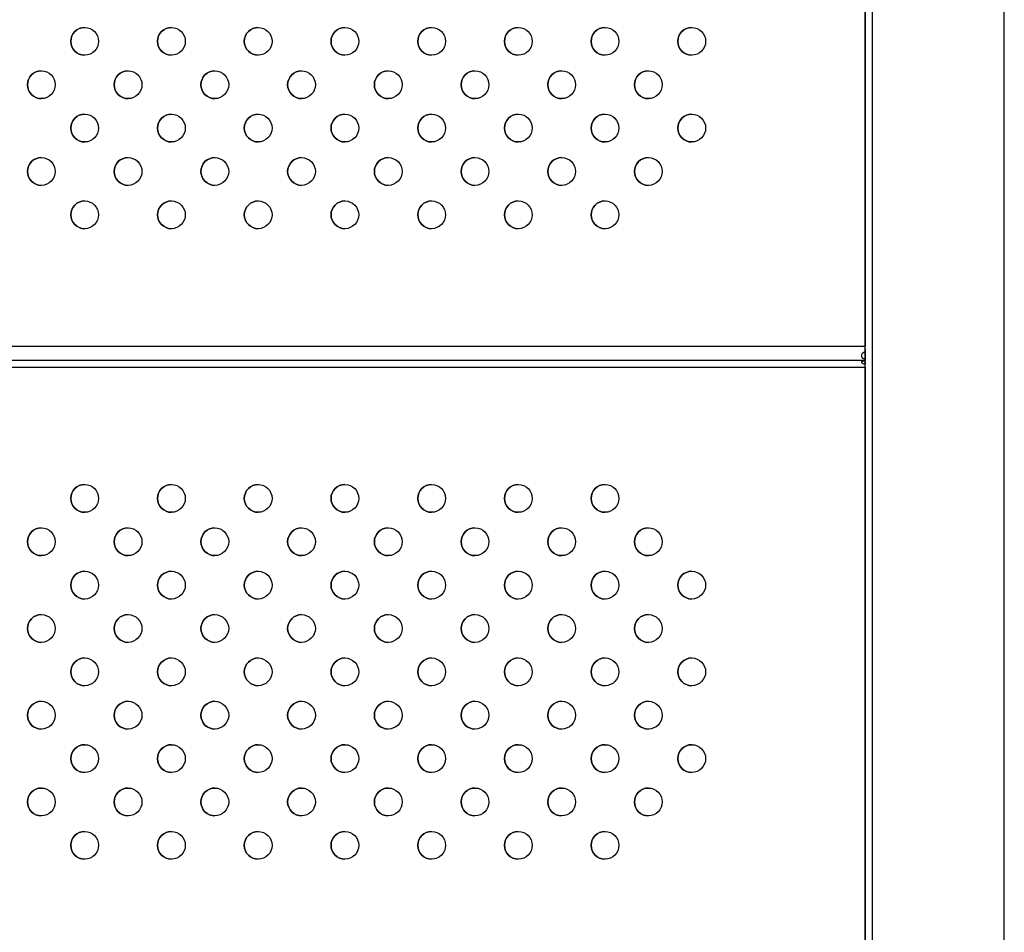
# Model space of a CAD drawing. Units: metres. Extents: x 0.0003 to 0.0769, y 0.0021 to 0.0754.
# Drawn here: x 0.0363 to 0.0377, y 0.0428 to 0.0441 of the extents above; entities that cross this region are included whole.
import ezdxf

# ---------------------------------------------------------------- set-up
doc = ezdxf.new("R2010")
doc.units = ezdxf.units.M

msp = doc.modelspace()

# ---------------------------------------------------------------- linework, layer by layer
at = {"color": 7, "linetype": 'Continuous', "lineweight": 25}
for p, q in [((0.0375449, 0.0416114), (0.0375449, 0.0454593)), ((0.0375549, 0.0452065), (0.0375549, 0.0416114)), ((0.0377454, 0.0416114), (0.0377454, 0.0452065)), ((0.0375449, 0.0445497), (0.0375449, 0.0436708)), ((0.0350449, 0.0436708), (0.0375449, 0.0436708)), ((0.0375449, 0.0436628), (0.0375449, 0.0436708)), ((0.0375449, 0.0436668), (0.0375449, 0.0436708)), ((0.0375449, 0.0436668), (0.0375449, 0.0436628)), ((0.0375449, 0.0436616), (0.0375449, 0.0436525)), ((0.0375449, 0.0436608), (0.0375449, 0.0436616)), ((0.0375449, 0.0436508), (0.0375449, 0.0436608)), ((0.0375449, 0.0436508), (0.0375449, 0.0436608)), ((0.0375449, 0.0436591), (0.0375449, 0.0436608)), ((0.0375449, 0.0436591), (0.0375449, 0.04365)), ((0.0350449, 0.0436508), (0.0375449, 0.0436508)), ((0.0375449, 0.0436508), (0.0375449, 0.0436525)), ((0.0375449, 0.04365), (0.0375449, 0.0436508)), ((0.0375449, 0.0436488), (0.0375449, 0.0436448)), ((0.0375449, 0.0436408), (0.0375449, 0.0436448)), ((0.0350449, 0.0436408), (0.0375449, 0.0436408)), ((0.0375449, 0.0436408), (0.0375449, 0.0427619))]:
    msp.add_line(p, q, dxfattribs=at)
for centre in [(0.0364199, 0.0441102), (0.0365449, 0.0441102), (0.0366699, 0.0441102), (0.0367949, 0.0441102), (0.0369199, 0.0441102), (0.0370449, 0.0441102), (0.0371699, 0.0441102), (0.0372949, 0.0441102), (0.0363574, 0.0440477), (0.0364824, 0.0440477), (0.0366074, 0.0440477), (0.0367324, 0.0440477), (0.0368574, 0.0440477), (0.0369824, 0.0440477), (0.0371074, 0.0440477), (0.0372324, 0.0440477), (0.0364199, 0.0439852), (0.0365449, 0.0439852), (0.0366699, 0.0439852), (0.0367949, 0.0439852), (0.0369199, 0.0439852), (0.0370449, 0.0439852), (0.0371699, 0.0439852), (0.0372949, 0.0439852), (0.0363574, 0.0439227), (0.0364824, 0.0439227), (0.0366074, 0.0439227), (0.0367324, 0.0439227), (0.0368574, 0.0439227), (0.0369824, 0.0439227), (0.0371074, 0.0439227), (0.0372324, 0.0439227), (0.0364199, 0.0438602), (0.0365449, 0.0438602), (0.0366699, 0.0438602), (0.0367949, 0.0438602), (0.0369199, 0.0438602), (0.0370449, 0.0438602), (0.0371699, 0.0438602), (0.0364199, 0.0434514), (0.0365449, 0.0434514), (0.0366699, 0.0434514), (0.0367949, 0.0434514), (0.0369199, 0.0434514), (0.0370449, 0.0434514), (0.0371699, 0.0434514), (0.0363574, 0.0433889), (0.0364824, 0.0433889), (0.0366074, 0.0433889), (0.0367324, 0.0433889), (0.0368574, 0.0433889), (0.0369824, 0.0433889), (0.0371074, 0.0433889), (0.0372324, 0.0433889), (0.0364199, 0.0433264), (0.0365449, 0.0433264), (0.0366699, 0.0433264), (0.0367949, 0.0433264), (0.0369199, 0.0433264), (0.0370449, 0.0433264), (0.0371699, 0.0433264), (0.0372949, 0.0433264), (0.0363574, 0.0432639), (0.0364824, 0.0432639), (0.0366074, 0.0432639), (0.0367324, 0.0432639), (0.0368574, 0.0432639), (0.0369824, 0.0432639), (0.0371074, 0.0432639), (0.0372324, 0.0432639), (0.0364199, 0.0432014), (0.0365449, 0.0432014), (0.0366699, 0.0432014), (0.0367949, 0.0432014), (0.0369199, 0.0432014), (0.0370449, 0.0432014), (0.0371699, 0.0432014), (0.0372949, 0.0432014), (0.0363574, 0.0431389), (0.0364824, 0.0431389), (0.0366074, 0.0431389), (0.0367324, 0.0431389), (0.0368574, 0.0431389), (0.0369824, 0.0431389), (0.0371074, 0.0431389), (0.0372324, 0.0431389), (0.0364199, 0.0430764), (0.0365449, 0.0430764), (0.0366699, 0.0430764), (0.0367949, 0.0430764), (0.0369199, 0.0430764), (0.0370449, 0.0430764), (0.0371699, 0.0430764), (0.0372949, 0.0430764), (0.0363574, 0.0430139), (0.0364824, 0.0430139), (0.0366074, 0.0430139), (0.0367324, 0.0430139), (0.0368574, 0.0430139), (0.0369824, 0.0430139), (0.0371074, 0.0430139), (0.0372324, 0.0430139), (0.0364199, 0.0429514), (0.0365449, 0.0429514), (0.0366699, 0.0429514), (0.0367949, 0.0429514), (0.0369199, 0.0429514), (0.0370449, 0.0429514), (0.0371699, 0.0429514)]:
    msp.add_circle(centre, 0.00002, dxfattribs=at)
for centre in [(0.0364199, 0.0441102), (0.0365449, 0.0441102), (0.0366699, 0.0441102), (0.0367949, 0.0441102), (0.0369199, 0.0441102), (0.0370449, 0.0441102), (0.0371699, 0.0441102), (0.0372949, 0.0441102), (0.0363574, 0.0440477), (0.0364824, 0.0440477), (0.0366074, 0.0440477), (0.0367324, 0.0440477), (0.0368574, 0.0440477), (0.0369824, 0.0440477), (0.0371074, 0.0440477), (0.0372324, 0.0440477), (0.0364199, 0.0439852), (0.0365449, 0.0439852), (0.0366699, 0.0439852), (0.0367949, 0.0439852), (0.0369199, 0.0439852), (0.0370449, 0.0439852), (0.0371699, 0.0439852), (0.0372949, 0.0439852), (0.0363574, 0.0439227), (0.0364824, 0.0439227), (0.0366074, 0.0439227), (0.0367324, 0.0439227), (0.0368574, 0.0439227), (0.0369824, 0.0439227), (0.0371074, 0.0439227), (0.0372324, 0.0439227), (0.0364199, 0.0438602), (0.0365449, 0.0438602), (0.0366699, 0.0438602), (0.0367949, 0.0438602), (0.0369199, 0.0438602), (0.0370449, 0.0438602), (0.0371699, 0.0438602), (0.0364199, 0.0434514), (0.0365449, 0.0434514), (0.0366699, 0.0434514), (0.0367949, 0.0434514), (0.0369199, 0.0434514), (0.0370449, 0.0434514), (0.0371699, 0.0434514), (0.0363574, 0.0433889), (0.0364824, 0.0433889), (0.0366074, 0.0433889), (0.0367324, 0.0433889), (0.0368574, 0.0433889), (0.0369824, 0.0433889), (0.0371074, 0.0433889), (0.0372324, 0.0433889), (0.0364199, 0.0433264), (0.0365449, 0.0433264), (0.0366699, 0.0433264), (0.0367949, 0.0433264), (0.0369199, 0.0433264), (0.0370449, 0.0433264), (0.0371699, 0.0433264), (0.0372949, 0.0433264), (0.0363574, 0.0432639), (0.0364824, 0.0432639), (0.0366074, 0.0432639), (0.0367324, 0.0432639), (0.0368574, 0.0432639), (0.0369824, 0.0432639), (0.0371074, 0.0432639), (0.0372324, 0.0432639), (0.0364199, 0.0432014), (0.0365449, 0.0432014), (0.0366699, 0.0432014), (0.0367949, 0.0432014), (0.0369199, 0.0432014), (0.0370449, 0.0432014), (0.0371699, 0.0432014), (0.0372949, 0.0432014), (0.0363574, 0.0431389), (0.0364824, 0.0431389), (0.0366074, 0.0431389), (0.0367324, 0.0431389), (0.0368574, 0.0431389), (0.0369824, 0.0431389), (0.0371074, 0.0431389), (0.0372324, 0.0431389), (0.0364199, 0.0430764), (0.0365449, 0.0430764), (0.0366699, 0.0430764), (0.0367949, 0.0430764), (0.0369199, 0.0430764), (0.0370449, 0.0430764), (0.0371699, 0.0430764), (0.0372949, 0.0430764), (0.0363574, 0.0430139), (0.0364824, 0.0430139), (0.0366074, 0.0430139), (0.0367324, 0.0430139), (0.0368574, 0.0430139), (0.0369824, 0.0430139), (0.0371074, 0.0430139), (0.0372324, 0.0430139), (0.0364199, 0.0429514), (0.0365449, 0.0429514), (0.0366699, 0.0429514), (0.0367949, 0.0429514), (0.0369199, 0.0429514), (0.0370449, 0.0429514), (0.0371699, 0.0429514)]:
    msp.add_arc(centre, 0.00002, 90, 270, dxfattribs=at)
for points, knots in [([(0.0375449, 0.0436525), (0.0375445, 0.0436525), (0.0375438, 0.0436525), (0.0375428, 0.0436528), (0.0375419, 0.0436531), (0.0375409, 0.0436538), (0.0375401, 0.0436549), (0.0375398, 0.0436566), (0.0375401, 0.0436586), (0.0375409, 0.0436603), (0.0375419, 0.0436615), (0.0375428, 0.0436622), (0.0375438, 0.0436626), (0.0375445, 0.0436627), (0.0375449, 0.0436628)], [0, 0, 0, 0, 0.058055, 0.112768, 0.172778, 0.236127, 0.363275, 0.50025, 0.637183, 0.76437, 0.828998, 0.887445, 0.943136, 1, 1, 1, 1]), ([(0.0375449, 0.0436616), (0.0375442, 0.0436616), (0.0375433, 0.0436616), (0.0375426, 0.0436618), (0.0375425, 0.0436619)], [0, 0, 0, 0, 0.843262, 1, 1, 1, 1]), ([(0.0375449, 0.0436448), (0.0375443, 0.0436449), (0.037543, 0.043645), (0.0375416, 0.0436456), (0.0375407, 0.0436463), (0.0375403, 0.0436468), (0.03754, 0.0436473), (0.0375399, 0.0436479), (0.03754, 0.0436484), (0.0375403, 0.0436488), (0.0375407, 0.0436492), (0.0375416, 0.0436496), (0.037543, 0.0436499), (0.0375443, 0.0436499), (0.0375449, 0.04365)], [0, 0, 0, 0, 0.143234, 0.272685, 0.335246, 0.391883, 0.445645, 0.500067, 0.554452, 0.608201, 0.664852, 0.727456, 0.855242, 1, 1, 1, 1]), ([(0.0375449, 0.0436488), (0.0375446, 0.0436489), (0.0375439, 0.043649), (0.037543, 0.0436493), (0.0375426, 0.0436496), (0.0375425, 0.0436497)], [0, 0, 0, 0, 0.402158, 0.767213, 1, 1, 1, 1])]:
    msp.add_open_spline(points, degree=3, knots=knots, dxfattribs=at)

doc.saveas('drawing.dxf')
